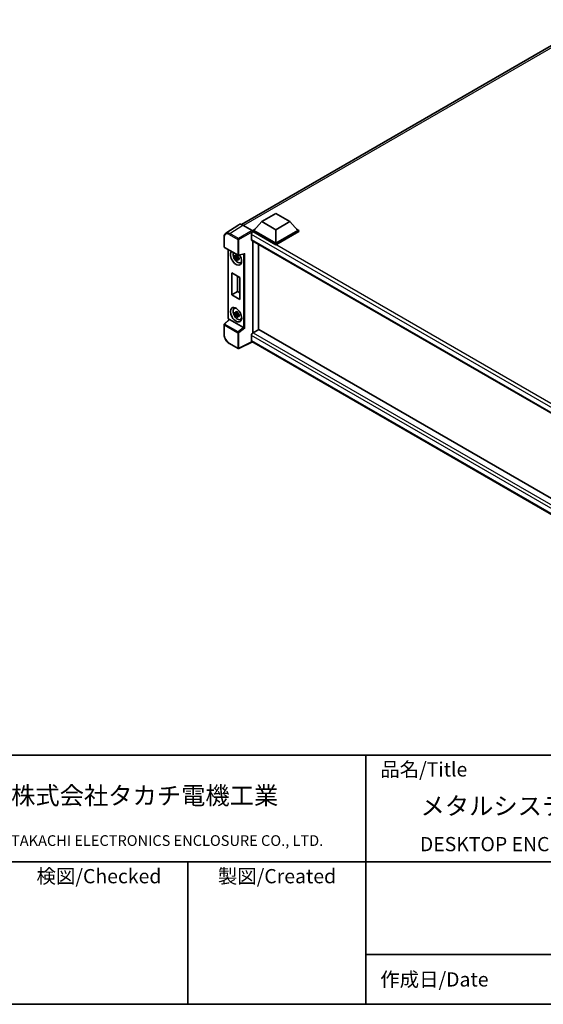
# Model space of a CAD drawing. Units: millimetres. Extents: x 0 to 9650, y 0 to 1264.
# Drawn here: x 709 to 930, y 0 to 415 of the extents above; entities that cross this region are included whole.
import ezdxf
from ezdxf.enums import TextEntityAlignment as Align

# ---------------------------------------------------------------- set-up
doc = ezdxf.new("R2010")
doc.units = ezdxf.units.MM
doc.header["$LTSCALE"] = 3
for name, color, linetype, lineweight in [('Border (ISO)', 7, 'Continuous', 35), ('Title (ISO)', 7, 'Continuous', 35), ('Visible (ISO)', 7, 'Continuous', 35), ('Visible Narrow (ISO)', 7, 'Continuous', 25)]:
    doc.layers.add(name, color=color, linetype=linetype, lineweight=lineweight)
doc.styles.add('Note Text (TK)', font='txt')
doc.styles.add('文字スタイル67', font='arial.ttf')

# ---------------------------------------------------------------- blocks, each defined once
blk = doc.blocks.new('図面枠 tk図枠')
at = {"layer": 'Border (ISO)'}
blk.add_line((14.5, 8), (405.5, 8), dxfattribs=at)
blk = doc.blocks.new('表題欄 tk表題欄')
at = {"layer": 'Title (ISO)'}
for p, q in [((74.71, 244.05), (255.71, 244.05)), ((149.71, 244.05), (149.71, 209.05)), ((74.71, 229.05), (230.71, 229.05)), ((124.71, 229.05), (124.71, 209.05)), ((149.71, 216.05), (230.71, 216.05)), ((255.71, 209.05), (74.71, 209.05))]:
    blk.add_line(p, q, dxfattribs=at)
at = {"layer": 'Title (ISO)', "color": 1, "char_height": 2, "line_spacing_factor": 1.5, "style": 'Note Text (TK)'}
for s, insert, attachment_point in [('\\fＭＳ Ｐゴシック|b0|i0;\\H2.0000;品名/Title', (151.71, 242.05), 4), ('\\fＭＳ Ｐゴシック|b0|i0;\\H2.0000;検図/Checked', (112.21, 227.05), 5), ('\\fＭＳ Ｐゴシック|b0|i0;\\H2.0000;製図/Created', (137.21, 227.05), 5), ('\\fＭＳ Ｐゴシック|b0|i0;\\H2.0000;作成日/Date', (151.71, 212.55), 4)]:
    blk.add_mtext(s, dxfattribs=dict(at, insert=insert, attachment_point=attachment_point))
at = {"layer": 'Title (ISO)', "color": 7, "attachment_point": 4, "line_spacing_factor": 1.5, "style": 'Note Text (TK)'}
for s, insert, char_height in [('株式会社タカチ電機工業', (99.87, 238.05), 2.5), ('\\fArial|b0|i0;\\H1.4986;TAKACHI ELECTRONICS ENCLOSURE CO., LTD.', (99.87, 232.05), 1.4986)]:
    blk.add_mtext(s, dxfattribs=dict(at, insert=insert, char_height=char_height))
at = {"layer": 'Title (ISO)', "color": 7}
for tag, p, height, style in [('<品名>_001', (157.37, 235.66), 2.5, 'Note Text (TK)'), ('<Title>_001', (157.28, 230.55), 2, '文字スタイル67'), ('<ページ_No.>_001', (238.1, 213.3), 2.5, 'Note Text (TK)'), ('<総ページ数>_001', (246.8, 213.3), 2.5, 'Note Text (TK)'), ('作成日_001', (176.12, 211.26), 2.5, 'Note Text (TK)')]:
    blk.add_attdef(tag, p, '', height=height, dxfattribs=dict(at, style=style))
at = {"layer": 'Title (ISO)', "color": 7, "style": 'Note Text (TK)'}
for tag, p in [('<尺度>', (243.21, 223.55)), ('<承認>', (87.21, 217.05))]:
    blk.add_attdef(tag, text='', height=2.5, dxfattribs=at).set_placement(p, align=Align.MIDDLE_CENTER)

msp = doc.modelspace()

# ---------------------------------------------------------------- linework, layer by layer
at = {"layer": 'Visible (ISO)'}
for p, q in [((802.4954, 328.639), (951.8943, 414.8945)), ((811.1597, 329.7961), (817.0522, 333.1982)), ((817.0522, 333.1982), (822.9448, 329.7961)), ((801.3743, 328.5117), (795.9038, 324.8961)), ((803.0972, 328.3817), (807.1057, 326.0674)), ((811.1597, 329.7961), (807.8127, 326.0402)), ((817.0522, 326.3941), (811.1597, 329.7961)), ((822.9448, 329.7961), (817.0522, 326.3941)), ((822.9448, 329.7961), (826.2917, 326.0402)), ((806.752, 324.3664), (806.752, 322.3252)), ((807.3413, 326.0402), (808.3122, 326.6008)), ((807.3413, 325.6592), (807.3413, 326.0402)), ((817.0522, 320.4336), (807.3413, 326.0402)), ((807.3413, 325.6594), (807.3413, 325.5117)), ((807.4591, 325.5912), (807.3413, 325.6592)), ((817.0522, 320.0526), (807.3413, 325.6592)), ((817.0522, 320.7058), (807.8127, 326.0402)), ((817.0522, 326.3941), (817.0522, 320.7058)), ((826.2917, 326.0402), (817.0522, 320.7058)), ((826.7632, 326.0402), (817.0522, 320.4336)), ((826.7632, 325.6592), (817.0522, 320.0526)), ((825.7922, 326.6008), (826.7632, 326.0402)), ((826.7632, 325.6592), (826.7632, 326.0402)), ((795.1848, 319.2412), (795.1848, 323.2771)), ((806.9591, 321.8674), (940.7215, 244.6397)), ((807.3413, 321.6468), (807.3413, 282.9178)), ((809.6983, 320.2859), (809.6983, 284.2901)), ((817.0522, 320.0526), (817.0522, 320.4336)), ((795.3515, 318.9525), (801.0844, 315.6426)), ((796.9881, 289.1194), (796.9881, 318.0076)), ((800.917, 315.654), (800.5805, 315.4598)), ((800.9647, 315.4829), (800.9647, 315.628)), ((801.3327, 315.6081), (803.6222, 316.1863)), ((800.9647, 315.141), (799.6989, 314.875)), ((800.3089, 313.8184), (801.1722, 314.7816)), ((800.5805, 314.6796), (801.118, 314.9899)), ((800.9647, 315.141), (800.9647, 315.214)), ((801.0574, 315.0874), (800.9647, 315.141)), ((801.1722, 314.7816), (801.1722, 314.8887)), ((801.1722, 314.7816), (801.2355, 314.7451)), ((801.5926, 314.4837), (801.2562, 314.2895)), ((801.4683, 314.6106), (801.594, 314.5381)), ((802.1317, 312.5009), (802.5944, 312.7056)), ((798.4968, 308.1758), (801.7967, 306.2707)), ((798.4968, 298.9222), (798.4968, 308.1758)), ((800.895, 306.7912), (800.895, 300.3068)), ((801.7967, 306.2707), (801.7967, 297.017)), ((798.4968, 298.9222), (800.895, 300.3068)), ((801.7967, 297.017), (798.4968, 298.9222)), ((800.895, 300.3068), (801.7967, 299.7862)), ((799.4693, 293.1617), (799.878, 293.46)), ((800.9647, 291.1904), (799.6989, 290.9244)), ((800.3089, 289.8679), (801.1722, 290.831)), ((800.917, 291.7035), (800.5805, 291.5092)), ((800.5805, 290.729), (801.118, 291.0393)), ((800.9647, 291.5324), (800.9647, 291.6775)), ((800.9647, 291.1904), (800.9647, 291.2635)), ((801.0574, 291.1369), (800.9647, 291.1904)), ((801.1722, 290.831), (801.1722, 290.9381)), ((801.1722, 290.831), (801.2355, 290.7945)), ((801.5926, 290.5332), (801.2562, 290.3389)), ((801.4683, 290.6601), (801.594, 290.5875)), ((795.1848, 282.3615), (795.1848, 286.3973)), ((797.3801, 288.5751), (795.2917, 286.6419)), ((803.4485, 285.1767), (797.5634, 288.5745)), ((802.1317, 288.5503), (802.5944, 288.7551)), ((809.8162, 284.3581), (807.4591, 282.9973)), ((809.8162, 284.3581), (940.7665, 208.7539)), ((801.0844, 276.3149), (797.4715, 278.4008)), ((807.1372, 279.1707), (801.4, 276.3054)), ((806.752, 281.7725), (806.752, 279.7313)), ((938.4918, 203.3331), (806.9591, 279.2735))]:
    msp.add_line(p, q, dxfattribs=at)
for centre, start, end in [((795.5182, 319.2412), 180, 240), ((801.251, 315.9313), 240, 284.173003), ((795.5182, 286.3973), 132.789481, 180), ((801.251, 276.6036), 240, 296.538708)]:
    msp.add_arc(centre, 0.3333, start, end, dxfattribs=at)
for centre, major_axis, ratio, start_param, end_param in [((803.1001, 325.6567), (-1.6687, 2.8903), 0.5766475, 5.49839613, 6.31804944), ((807.4591, 324.7747), (-0.5, -0.866), 0.57735027, 3.92699082, 5.49778714), ((807.1054, 325.7952), (-0.1667, 0.2887), 0.5780539, 3.9275998, 5.49717816), ((807.4591, 322.7334), (-0.5, -0.866), 0.57735027, 5.49778714, 6.28318531), ((800.2702, 314.5004), (1.6667, -2.8868), 0.57735027, 3.29297256, 7.94489041), ((800.883, 314.8542), (-1.3338, 2.3101), 0.57735027, 0.35706869, 3.53279276), ((800.5961, 314.6886), (-0.5218, 0.9038), 0.57735027, 5.97330265, 6.59306797), ((803.6904, 316.5473), (-0.2587, -0.3321), 0.63292033, 0.682393, 1.6388949), ((800.5961, 314.6886), (-0.5218, 0.9038), 0.57735027, 1.26091366, 1.88067899), ((800.5961, 314.6886), (0.5218, -0.9038), 0.57735027, 1.26091366, 1.88067899), ((800.5961, 314.6886), (0.5218, -0.9038), 0.57735027, 5.97330265, 6.59306797), ((801.6844, 315.3169), (1.6667, -2.8868), 0.57735027, 5.62163033, 5.84503628), ((800.883, 290.9037), (-1.3338, 2.3101), 0.57735027, 5.8919852, 9.81597807), ((801.6844, 291.3664), (1.6667, -2.8868), 0.57735027, 3.57974168, 3.80314763), ((800.5961, 290.738), (-0.5218, 0.9038), 0.57735027, 5.97330265, 6.59306797), ((800.5961, 290.738), (-0.5218, 0.9038), 0.57735027, 1.26091366, 1.88067899), ((800.5961, 290.738), (0.5218, -0.9038), 0.57735027, 1.26091366, 1.88067899), ((797.5654, 288.2924), (0.1623, -0.2992), 0.5718249, 2.39113693, 3.28641551), ((800.5961, 290.738), (0.5218, -0.9038), 0.57735027, 5.97330265, 6.59306797), ((801.6844, 291.3664), (1.6667, -2.8868), 0.57735027, 5.62163033, 5.84503628), ((803.4464, 284.897), (0.1607, -0.2968), 0.58179756, 2.3573073, 2.38355232), ((803.6904, 285.098), (-0.3328, 0.157), 0.11908075, 0.8415056, 2.37739535), ((807.4591, 282.1808), (-0.5, -0.866), 0.57735027, 3.92699082, 5.49778714), ((807.4591, 280.1395), (-0.5, -0.866), 0.57735027, 5.49778714, 6.28318531)]:
    msp.add_ellipse(centre, major_axis=major_axis, ratio=ratio, start_param=start_param, end_param=end_param, dxfattribs=at)
msp.add_ellipse((800.2702, 290.5499), major_axis=(1.6667, -2.8868), ratio=0.57735027, dxfattribs=at)
for points, knots in [([(795.1848, 323.2771), (795.1848, 323.414), (795.1937, 323.5475), (795.2302, 323.805), (795.2578, 323.9291), (795.3326, 324.1653), (795.38, 324.2774), (795.4952, 324.4863), (795.5632, 324.583), (795.7193, 324.7561), (795.8074, 324.8325), (795.9038, 324.8961)], [-0.784789176, -0.784789176, -0.784789176, -0.784789176, -0.634804167, -0.634804167, -0.484819157, -0.484819157, -0.334834148, -0.334834148, -0.184849139, -0.184849139, -0.03486413, -0.03486413, -0.03486413, -0.03486413]), ([(799.6989, 314.875), (799.6881, 315.007), (799.683, 315.1385), (799.683, 315.3849), (799.6881, 315.5186), (799.6989, 315.6552)], [4.331071921, 4.331071921, 4.331071921, 4.331071921, 4.398975087, 4.398975087, 4.466878254, 4.466878254, 4.466878254, 4.466878254]), ([(799.6989, 315.6552), (799.758, 315.6046), (799.8181, 315.5547), (799.8994, 315.4896), (799.9196, 315.4735), (799.94, 315.4575)], [4.4863158772, 4.4863158772, 4.4863158772, 4.4863158772, 4.5307133937, 4.5307133937, 4.5453911286, 4.5453911286, 4.5453911286, 4.5453911286]), ([(800.2583, 315.6412), (800.2619, 315.6711), (800.2657, 315.7011), (800.2815, 315.8223), (800.2946, 315.9144), (800.3089, 316.0074)], [4.8174915459, 4.8174915459, 4.8174915459, 4.8174915459, 4.8321692807, 4.8321692807, 4.8765667973, 4.8765667973, 4.8765667973, 4.8765667973]), ([(800.3089, 316.0074), (800.4179, 315.9399), (800.5292, 315.8735), (800.7426, 315.7503), (800.8609, 315.6841), (800.9846, 315.6173)], [4.331071921, 4.331071921, 4.331071921, 4.331071921, 4.398975087, 4.398975087, 4.466878254, 4.466878254, 4.466878254, 4.466878254]), ([(800.9846, 315.6173), (800.9703, 315.5243), (800.9572, 315.4322), (800.9414, 315.311), (800.9376, 315.281), (800.934, 315.2511)], [4.4863158772, 4.4863158772, 4.4863158772, 4.4863158772, 4.5307133937, 4.5307133937, 4.5453911286, 4.5453911286, 4.5453911286, 4.5453911286]), ([(799.94, 314.6773), (799.9196, 314.6933), (799.8994, 314.7094), (799.8181, 314.7745), (799.758, 314.8244), (799.6989, 314.875)], [4.8174915459, 4.8174915459, 4.8174915459, 4.8174915459, 4.8321692807, 4.8321692807, 4.8765667973, 4.8765667973, 4.8765667973, 4.8765667973]), ([(800.3089, 313.8184), (800.2946, 313.8949), (800.2815, 313.9718), (800.2657, 314.0748), (800.2619, 314.1004), (800.2583, 314.1261)], [4.4863158772, 4.4863158772, 4.4863158772, 4.4863158772, 4.5307133937, 4.5307133937, 4.5453911286, 4.5453911286, 4.5453911286, 4.5453911286]), ([(800.9846, 313.4283), (800.8609, 313.4872), (800.7426, 313.5497), (800.5292, 313.6729), (800.4179, 313.743), (800.3089, 313.8184)], [4.331071921, 4.331071921, 4.331071921, 4.331071921, 4.398975087, 4.398975087, 4.466878254, 4.466878254, 4.466878254, 4.466878254]), ([(800.934, 313.7359), (800.9376, 313.7103), (800.9414, 313.6847), (800.9572, 313.5817), (800.9703, 313.5048), (800.9846, 313.4283)], [4.8174915459, 4.8174915459, 4.8174915459, 4.8174915459, 4.8321692807, 4.8321692807, 4.8765667973, 4.8765667973, 4.8765667973, 4.8765667973]), ([(801.2522, 314.6999), (801.2799, 314.6881), (801.3078, 314.6764), (801.4206, 314.6295), (801.507, 314.5948), (801.5946, 314.5607)], [4.8174915459, 4.8174915459, 4.8174915459, 4.8174915459, 4.8321692807, 4.8321692807, 4.8765667973, 4.8765667973, 4.8765667973, 4.8765667973]), ([(801.5946, 313.7805), (801.507, 313.8146), (801.4206, 313.8493), (801.3078, 313.8962), (801.2799, 313.9079), (801.2522, 313.9197)], [4.4863158772, 4.4863158772, 4.4863158772, 4.4863158772, 4.5307133937, 4.5307133937, 4.5453911286, 4.5453911286, 4.5453911286, 4.5453911286]), ([(801.5946, 314.5607), (801.5907, 314.4201), (801.5888, 314.2846), (801.5888, 314.0382), (801.5907, 313.9086), (801.5946, 313.7805)], [4.331071921, 4.331071921, 4.331071921, 4.331071921, 4.398975087, 4.398975087, 4.466878254, 4.466878254, 4.466878254, 4.466878254]), ([(799.6989, 290.9244), (799.6881, 291.0565), (799.683, 291.188), (799.683, 291.4344), (799.6881, 291.568), (799.6989, 291.7046)], [4.331071921, 4.331071921, 4.331071921, 4.331071921, 4.398975087, 4.398975087, 4.466878254, 4.466878254, 4.466878254, 4.466878254]), ([(799.6989, 291.7046), (799.758, 291.654), (799.8181, 291.6042), (799.8994, 291.539), (799.9196, 291.5229), (799.94, 291.5069)], [4.4863158772, 4.4863158772, 4.4863158772, 4.4863158772, 4.5307133937, 4.5307133937, 4.5453911286, 4.5453911286, 4.5453911286, 4.5453911286]), ([(799.94, 290.7267), (799.9196, 290.7427), (799.8994, 290.7588), (799.8181, 290.824), (799.758, 290.8738), (799.6989, 290.9244)], [4.8174915459, 4.8174915459, 4.8174915459, 4.8174915459, 4.8321692807, 4.8321692807, 4.8765667973, 4.8765667973, 4.8765667973, 4.8765667973]), ([(800.2583, 291.6907), (800.2619, 291.7205), (800.2657, 291.7505), (800.2815, 291.8717), (800.2946, 291.9638), (800.3089, 292.0568)], [4.8174915459, 4.8174915459, 4.8174915459, 4.8174915459, 4.8321692807, 4.8321692807, 4.8765667973, 4.8765667973, 4.8765667973, 4.8765667973]), ([(800.3089, 292.0568), (800.4179, 291.9893), (800.5292, 291.9229), (800.7426, 291.7997), (800.8609, 291.7336), (800.9846, 291.6667)], [4.331071921, 4.331071921, 4.331071921, 4.331071921, 4.398975087, 4.398975087, 4.466878254, 4.466878254, 4.466878254, 4.466878254]), ([(800.9846, 291.6667), (800.9703, 291.5737), (800.9572, 291.4816), (800.9414, 291.3604), (800.9376, 291.3304), (800.934, 291.3006)], [4.4863158772, 4.4863158772, 4.4863158772, 4.4863158772, 4.5307133937, 4.5307133937, 4.5453911286, 4.5453911286, 4.5453911286, 4.5453911286]), ([(801.2522, 290.7493), (801.2799, 290.7376), (801.3078, 290.7258), (801.4206, 290.6789), (801.507, 290.6442), (801.5946, 290.6101)], [4.8174915459, 4.8174915459, 4.8174915459, 4.8174915459, 4.8321692807, 4.8321692807, 4.8765667973, 4.8765667973, 4.8765667973, 4.8765667973]), ([(801.5946, 290.6101), (801.5907, 290.4695), (801.5888, 290.3341), (801.5888, 290.0877), (801.5907, 289.958), (801.5946, 289.8299)], [4.331071921, 4.331071921, 4.331071921, 4.331071921, 4.398975087, 4.398975087, 4.466878254, 4.466878254, 4.466878254, 4.466878254]), ([(797.291, 288.4926), (797.2783, 288.5032), (797.2661, 288.5141), (797.2139, 288.5638), (797.178, 288.606), (797.1145, 288.696), (797.0869, 288.7438), (797.0407, 288.8439), (797.0221, 288.8961), (796.9959, 289.0045), (796.9881, 289.0607), (796.9881, 289.1194)], [-0.56275836, -0.56275836, -0.56275836, -0.56275836, -0.47087351, -0.47087351, -0.15695784, -0.15695784, 0.15695784, 0.15695784, 0.47087351, 0.47087351, 0.78478918, 0.78478918, 0.78478918, 0.78478918]), ([(800.3089, 289.8679), (800.2946, 289.9443), (800.2815, 290.0213), (800.2657, 290.1242), (800.2619, 290.1498), (800.2583, 290.1755)], [4.4863158772, 4.4863158772, 4.4863158772, 4.4863158772, 4.5307133937, 4.5307133937, 4.5453911286, 4.5453911286, 4.5453911286, 4.5453911286]), ([(800.9846, 289.4778), (800.8609, 289.5367), (800.7426, 289.5991), (800.5292, 289.7223), (800.4179, 289.7924), (800.3089, 289.8679)], [4.331071921, 4.331071921, 4.331071921, 4.331071921, 4.398975087, 4.398975087, 4.466878254, 4.466878254, 4.466878254, 4.466878254]), ([(800.934, 289.7854), (800.9376, 289.7597), (800.9414, 289.7341), (800.9572, 289.6312), (800.9703, 289.5542), (800.9846, 289.4778)], [4.8174915459, 4.8174915459, 4.8174915459, 4.8174915459, 4.8321692807, 4.8321692807, 4.8765667973, 4.8765667973, 4.8765667973, 4.8765667973]), ([(801.5946, 289.8299), (801.507, 289.864), (801.4206, 289.8987), (801.3078, 289.9456), (801.2799, 289.9574), (801.2522, 289.9691)], [4.4863158772, 4.4863158772, 4.4863158772, 4.4863158772, 4.5307133937, 4.5307133937, 4.5453911286, 4.5453911286, 4.5453911286, 4.5453911286]), ([(797.4715, 278.4008), (797.3474, 278.4725), (797.2248, 278.5545), (796.9846, 278.737), (796.867, 278.8376), (796.639, 279.0548), (796.5284, 279.1715), (796.3166, 279.4184), (796.2153, 279.5486), (796.0239, 279.8197), (795.9338, 279.9605), (795.7667, 280.2499), (795.6898, 280.3983), (795.5507, 280.6996), (795.4886, 280.8525), (795.3807, 281.1594), (795.3349, 281.3134), (795.2609, 281.6196), (795.2326, 281.7717), (795.1946, 282.0709), (795.1848, 282.2181), (795.1848, 282.3615)], [-0.78478918, -0.78478918, -0.78478918, -0.78478918, -0.62783134, -0.62783134, -0.47087351, -0.47087351, -0.31391567, -0.31391567, -0.15695784, -0.15695784, 0, 0, 0.15695784, 0.15695784, 0.31391567, 0.31391567, 0.47087351, 0.47087351, 0.62783134, 0.62783134, 0.78478918, 0.78478918, 0.78478918, 0.78478918])]:
    msp.add_open_spline(points, degree=3, knots=knots, dxfattribs=at)
for points, weights in [([(800.5805, 315.4598), (800.3459, 315.4688), (799.94, 315.4575)], [1.35956394726, 1.22656475141, 1.03074466748]), ([(800.2583, 315.6412), (800.471, 315.541), (800.5805, 315.4598)], [1.03074466748, 1.22656475141, 1.35956394726]), ([(799.94, 314.6773), (800.3459, 314.6886), (800.5805, 314.6796)], [1.03074466748, 1.22656475141, 1.35956394726]), ([(800.5805, 314.6796), (800.471, 314.4719), (800.2583, 314.1261)], [1.35956394726, 1.22656475141, 1.03074466748]), ([(800.934, 313.7359), (801.1467, 314.0818), (801.2562, 314.2895)], [1.03074466748, 1.22656475141, 1.35956394726]), ([(801.2562, 314.2895), (801.2717, 314.154), (801.2522, 313.9197)], [1.35956394726, 1.22656475141, 1.03074466748]), ([(800.5805, 291.5092), (800.3459, 291.5182), (799.94, 291.5069)], [1.35956394726, 1.22656475141, 1.03074466748]), ([(799.94, 290.7267), (800.3459, 290.738), (800.5805, 290.729)], [1.03074466748, 1.22656475141, 1.35956394726]), ([(800.2583, 291.6907), (800.471, 291.5904), (800.5805, 291.5092)], [1.03074466748, 1.22656475141, 1.35956394726]), ([(800.5805, 290.729), (800.471, 290.5214), (800.2583, 290.1755)], [1.35956394726, 1.22656475141, 1.03074466748]), ([(800.934, 289.7854), (801.1467, 290.1313), (801.2562, 290.3389)], [1.03074466748, 1.22656475141, 1.35956394726]), ([(801.2562, 290.3389), (801.2717, 290.2035), (801.2522, 289.9691)], [1.35956394726, 1.22656475141, 1.03074466748])]:
    msp.add_rational_spline(points, weights, degree=2, dxfattribs=at)
at = {"layer": 'Visible Narrow (ISO)'}
for p, q in [((953.0053, 414.5213), (803.4522, 328.1767)), ((797.63, 324.7683), (803.0972, 328.3817)), ((797.4025, 324.365), (801.0153, 322.2791)), ((801.2428, 322.6824), (797.63, 324.7683)), ((807.1057, 326.0674), (801.2428, 322.6824)), ((801.4784, 322.2744), (807.3413, 325.6594)), ((942.6431, 245.9097), (806.752, 324.3664)), ((943.9307, 246.7993), (807.4591, 325.5912)), ((795.2825, 319.1051), (795.2825, 323.141)), ((801.0153, 322.2791), (801.0153, 315.7952)), ((801.4784, 315.7906), (801.4784, 322.2744)), ((806.752, 322.3252), (940.9947, 244.8202)), ((801.0153, 315.7952), (795.2825, 319.1051)), ((797.0858, 288.9833), (797.0858, 317.9512)), ((801.4784, 315.7906), (803.9177, 316.4066)), ((803.4547, 316.144), (803.4547, 285.1731)), ((803.9177, 284.9573), (803.9177, 316.4066)), ((795.4597, 286.6272), (797.5634, 288.5745)), ((801.1925, 283.3173), (795.4597, 286.6272)), ((797.3577, 288.5543), (797.3213, 288.5753)), ((795.2825, 286.2612), (801.0153, 282.9513)), ((795.2825, 282.2254), (795.2825, 286.2612)), ((801.0153, 282.9513), (801.0153, 276.4675)), ((803.4485, 285.1767), (801.1925, 283.3173)), ((803.9177, 284.9573), (801.4784, 282.9467)), ((801.4784, 276.4628), (801.4784, 282.9467)), ((807.4591, 282.9973), (940.7665, 206.0322)), ((801.0153, 276.4675), (797.4025, 278.5534)), ((807.0274, 279.2341), (801.4784, 276.4628)), ((939.7612, 204.9797), (806.752, 281.7725)), ((806.752, 279.7313), (938.492, 203.6712))]:
    msp.add_line(p, q, dxfattribs=at)
for centre, major_axis, ratio, start_param, end_param in [((797.4051, 321.9125), (-1.5018, 2.6012), 0.5766475, 5.49839613, 7.06797448), ((797.6408, 322.0486), (-1.6857, 2.8795), 0.57677384, 5.49491862, 6.31457193), ((797.6382, 324.5011), (0.1667, 0.2887), 0.57735027, 0.82030475, 2.35619449), ((795.5182, 323.2771), (-0.3333, 0), 0.57735027, 0, 0.78539816), ((801.251, 322.4152), (0.1667, 0.2887), 0.57735027, 0.82030475, 2.35619449), ((801.251, 322.4152), (-0.3333, 0), 0.57735027, 0.78539816, 2.32128791), ((801.251, 322.4152), (-0.1667, 0.2887), 0.53637355, 3.9275998, 5.49717816), ((795.5182, 319.2412), (-0.3333, 0), 0.57735027, 0, 0.78539816), ((795.5182, 319.2412), (-0.1667, -0.2887), 0.57735027, 5.49778714, 6.28318531), ((801.251, 315.9313), (-0.1667, -0.2887), 0.57735027, 5.49778714, 6.28318531), ((801.251, 315.9313), (0.3333, 0), 0.57735027, 3.92699082, 5.46288056), ((801.251, 315.9313), (0.0816, -0.3232), 0.68265399, 0, 0.9565019), ((795.5182, 286.3973), (-0.3333, 0), 0.57735027, 0, 0.78539816), ((795.5182, 286.3973), (-0.1667, -0.2887), 0.57735027, 4.17779463, 5.49778714), ((795.5182, 286.3973), (-0.2264, 0.2446), 0.43528024, 5.38790672, 6.28318531), ((797.3215, 289.1194), (-0.3333, 0), 0.57735027, 0, 0.78539816), ((797.3216, 288.8475), (-0.1667, 0.2887), 0.5780539, 0.78600715, 2.3555855), ((797.557, 288.7114), (-0.1667, -0.2887), 0.57735027, 5.49778714, 5.69403221), ((795.5182, 282.3615), (-0.3333, 0), 0.57735027, 0, 0.78539816), ((797.4051, 281.0029), (-1.5, 2.5981), 0.5780539, 0.78600715, 2.3555855), ((801.251, 283.0874), (0.1667, 0.2887), 0.57735027, 1.03620198, 2.35619449), ((801.251, 283.0874), (-0.3333, 0), 0.57735027, 0.78539816, 2.32128791), ((801.251, 283.0874), (-0.212, 0.2572), 0.39624112, 3.84968252, 5.41181729), ((797.6382, 278.6895), (-0.1667, -0.2887), 0.57735027, 5.49778714, 6.28318531), ((801.251, 276.6036), (0.3333, 0), 0.57735027, 3.92699082, 5.46288056), ((801.251, 276.6036), (-0.1667, -0.2887), 0.57735027, 5.49778714, 6.28318531), ((801.251, 276.6036), (0.1489, -0.2982), 0.5766475, 0, 0.81965331)]:
    msp.add_ellipse(centre, major_axis=major_axis, ratio=ratio, start_param=start_param, end_param=end_param, dxfattribs=at)

# ---------------------------------------------------------------- block references
at = {"xscale": 3, "yscale": 3, "zscale": 3}
msp.add_blockref('図面枠 tk図枠', (-43.5, -24), dxfattribs=at)
ref = msp.add_blockref('表題欄 tk表題欄', (405.8735, -627.1582), dxfattribs=dict(xscale=3, yscale=3, zscale=3))
ref.add_attrib('<品名>_001', 'メタルシステムケース', (877.9773, 79.8239), dxfattribs={"layer": 'Title (ISO)', "color": 7, "height": 7.5, "style": 'Note Text (TK)'})
ref.add_attrib('<Title>_001', 'DESKTOP ENCLOSURE', (877.7067, 64.4959), dxfattribs={"layer": 'Title (ISO)', "color": 7, "height": 6, "style": '文字スタイル67'})

doc.saveas('drawing.dxf')
